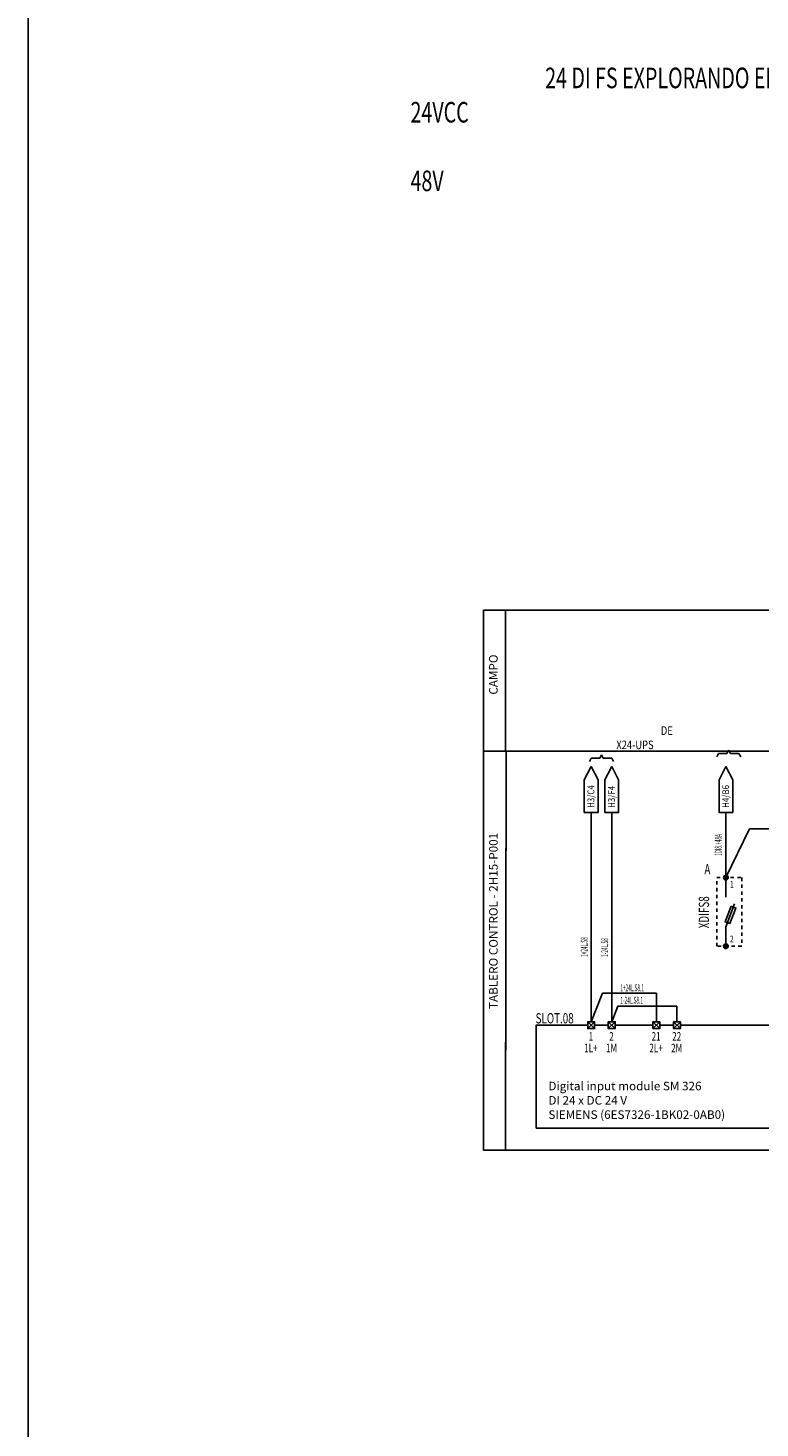
# Model space of a CAD drawing. Extents: x 35482 to 47410, y -13264 to -8018.
# Drawn here: x 41300 to 41513, y -10044 to -9636 of the extents above; entities that cross this region are included whole.
import ezdxf
from ezdxf.enums import TextEntityAlignment as Align
from ezdxf.lldxf.tags import DXFTag

# ---------------------------------------------------------------- set-up
doc = ezdxf.new("R2010")
doc.units = 0
doc.header["$MEASUREMENT"] = 0
doc.header["$PDMODE"] = 3
doc.header["$PDSIZE"] = 0.3125
doc.linetypes.add('HIDDEN', pattern=[0.2, 0.1, -0.1])
doc.layers.get('0').update_dxf_attribs({"linetype": 'CONTINUOUS'})
doc.layers.add('CIRCUITO-EXTERNO', color=7, linetype='CONTINUOUS')
doc.layers.add('TEXTOS5', color=2, linetype='CONTINUOUS')
doc.styles.add('ARIAL', font='ARIALN.TTF', dxfattribs={"width": 0.7})
doc.styles.add('ROMANS', font='romans.shx')
tags = doc.linetypes.add('DASHDOT', pattern=[1, 0.5, -0.25, 0, -0.25]).pattern_tags.tags
tags[10:11] = [DXFTag(74, 4), DXFTag(75, 0), DXFTag(340, '0'), DXFTag(46, 0.0), DXFTag(50, 0.0), DXFTag(44, 0.0), DXFTag(45, 0.0)]
tags[8:9] = [DXFTag(74, 4), DXFTag(75, 0), DXFTag(340, '0'), DXFTag(46, 0.0), DXFTag(50, 0.0), DXFTag(44, 0.0), DXFTag(45, 0.0)]
tags[6:7] = [DXFTag(74, 4), DXFTag(75, 0), DXFTag(340, '0'), DXFTag(46, 0.0), DXFTag(50, 0.0), DXFTag(44, 0.0), DXFTag(45, 0.0)]
tags[4:5] = [DXFTag(74, 4), DXFTag(75, 0), DXFTag(340, '0'), DXFTag(46, 0.0), DXFTag(50, 0.0), DXFTag(44, 0.0), DXFTag(45, 0.0)]

# ---------------------------------------------------------------- blocks, each defined once
blk = doc.blocks.new('BORNE PLC')
for p, q in [((-1, 1), (1, -1)), ((1, 1), (-1, -1))]:
    blk.add_line(p, q)
blk.add_lwpolyline([(-1, 1), (1, 1), (1, -1), (-1, -1)], close=True)
at = {"layer": 'CIRCUITO-EXTERNO', "linetype": 'Continuous'}
blk.add_lwpolyline([(1, -1), (1, 1), (-1, 1), (-1, -1)], close=True, dxfattribs=at)
blk = doc.blocks.new('REFERENCIA')
at = {"color": 2}
for p, q in [((-2.01, 9.52), (0, 13.42)), ((0, 13.42), (2.01, 9.52))]:
    blk.add_line(p, q, dxfattribs=at)
blk.add_lwpolyline([(2.01, 9.52), (2.01, 0), (-2.01, 0), (-2.01, 9.52)], dxfattribs=at)
at = {"color": 1, "style": 'ROMANS', "width": 0.85}
blk.add_attdef('H/A1', text='', height=2, rotation=90, dxfattribs=at).set_placement((-0.07, 1.29), align=Align.MIDDLE_LEFT)
blk = doc.blocks.new('nodo')
blk.add_hatch(color=256).paths.add_polyline_path([(-0.68, 0, 1), (0.68, 0, 1)])
blk.add_circle((0, 0), 0.675)
blk.add_point((0, 0))
blk = doc.blocks.new('BORNE FUSIBLE')
at = {"layer": 'CIRCUITO-EXTERNO'}
for p, q in [((2.65, 20), (2.65, 14.3)), ((2.65, 5.7), (5.18, 12.38)), ((2.65, 0), (2.65, 5.7))]:
    blk.add_line(p, q, dxfattribs=at)
at = {"layer": 'CIRCUITO-EXTERNO', "linetype": 'HIDDEN', "ltscale": 10}
blk.add_lwpolyline([(7.26, 0), (0, 0), (0, 20), (7.26, 20)], close=True, dxfattribs=at)
at = {"layer": 'CIRCUITO-EXTERNO'}
blk.add_lwpolyline([(4.18, 11.66), (5.56, 11.14), (3.84, 6.58), (2.46, 7.1)], close=True, dxfattribs=at)
for p in [(2.65, 20), (2.65, 0)]:
    blk.add_blockref('nodo', p, dxfattribs=at)
at = {"layer": 'CIRCUITO-EXTERNO', "style": 'ROMANS', "width": 0.7}
for s, p in [('1', (3.83, 16.99)), ('2', (3.83, 1.1))]:
    blk.add_text(s, height=2, dxfattribs=at).set_placement(p)

msp = doc.modelspace()

# ---------------------------------------------------------------- linework, layer by layer
at = {"linetype": 'DASHDOT', "ltscale": 10}
for p, q in [((41432.96, -9805.36), (42921.2, -9805.36)), ((41432.96, -9846.48), (42921.2, -9846.48)), ((41432.96, -9962.75), (42921.2, -9962.75))]:
    msp.add_line(p, q, dxfattribs=at)
for p, q in [((41463.8, -9849.49), (41464.3, -9848.49)), ((41464.3, -9848.49), (41466.8, -9848.49)), ((41466.8, -9848.49), (41467.3, -9847.49)), ((41467.8, -9848.49), (41467.3, -9847.49)), ((41470.3, -9848.49), (41467.8, -9848.49)), ((41470.8, -9849.49), (41470.3, -9848.49)), ((41500.87, -9848.12), (41501.37, -9847.12)), ((41501.37, -9847.12), (41503.87, -9847.12)), ((41503.87, -9847.12), (41504.37, -9846.12)), ((41504.87, -9847.12), (41504.37, -9846.12)), ((41507.37, -9847.12), (41504.87, -9847.12)), ((41507.87, -9848.12), (41507.37, -9847.12)), ((41465.3, -9926.3), (41469.3, -9926.3)), ((41471.3, -9926.3), (41482.3, -9926.3)), ((41484.3, -9926.3), (41488.3, -9926.3)), ((41490.3, -9926.3), (41524.01, -9926.3))]:
    msp.add_line(p, q)
at = {"color": 1}
for p, q in [((41464.3, -9864.28), (41464.3, -9925.3)), ((41503.56, -9864.28), (41503.56, -9883.3)), ((41483.3, -9917), (41483.3, -9925.3))]:
    msp.add_line(p, q, dxfattribs=at)
at = {"color": 250}
for p, q in [((41470.3, -9864.28), (41470.3, -9925.3)), ((41489.3, -9920.77), (41489.3, -9925.3))]:
    msp.add_line(p, q, dxfattribs=at)
for points in [[(41439.36, -9805.36), (41432.96, -9805.36), (41432.96, -9846.48), (41439.36, -9846.48)], [(41439.36, -9805.36), (41439.36, -9805.36), (41439.36, -9818.15), (41439.36, -9818.15)], [(41439.5, -9846.48), (41432.96, -9846.48), (41432.96, -9962.75), (41439.36, -9962.75)], [(41439.5, -9846.48), (41439.5, -9846.48), (41439.36, -9959.42), (41439.36, -9959.42)]]:
    msp.add_lwpolyline(points, close=True)
at = {"color": 1}
for points in [[(41503.56, -9883.3), (41510.4, -9869.08), (41551.56, -9869.08), (41551.56, -9883.3)], [(41464.3, -9925.3), (41467.62, -9917), (41483.3, -9917)]]:
    msp.add_lwpolyline(points, dxfattribs=at)
at = {"color": 250}
msp.add_lwpolyline([(41470.3, -9925.3), (41472.11, -9920.77), (41489.3, -9920.77)], dxfattribs=at)
msp.add_lwpolyline([(41787.34, -9956.3), (41448.3, -9956.3), (41448.3, -9926.3), (41463.3, -9926.3)])
at = {"layer": 'CIRCUITO-EXTERNO'}
msp.add_lwpolyline([(41300.22, -9571.33), (43053.04, -9571.33), (43053.04, -10096.55), (41300.22, -10096.55)], close=True, dxfattribs=at)

# ---------------------------------------------------------------- block references
for p, values in [((41464.3, -9864.28), {'H/A1': 'H3/C4'}), ((41470.3, -9864.28), {'H/A1': 'H3/F4'}), ((41503.56, -9864.28), {'H/A1': 'H4/B6'})]:
    msp.add_blockref('REFERENCIA', p).add_auto_attribs(values)
for p in [(41464.3, -9926.3), (41470.3, -9926.3), (41483.3, -9926.3), (41489.3, -9926.3)]:
    msp.add_blockref('BORNE PLC', p)
msp.add_blockref('BORNE FUSIBLE', (41500.91, -9903.3), dxfattribs=at)

# ---------------------------------------------------------------- texts
at = {"layer": 'TEXTOS5'}
for s, height, style, width, p in [('1DI8.+48A', 2, 'ROMANS', 0.5, (41502.31, -9876.95)), ('XDIFS8', 3, 'ARIAL', 0.7, (41498.65, -9898.07)), ('1+24L.S8', 2, 'ROMANS', 0.5, (41463.25, -9906.41)), ('1-24L.S8', 2, 'ROMANS', 0.5, (41469.25, -9906.41))]:
    msp.add_text(s, height=height, rotation=90, dxfattribs=dict(at, style=style, width=width)).set_placement(p)
at = {"layer": 'TEXTOS5', "style": 'ARIAL', "width": 0.7}
msp.add_text('A', height=3, dxfattribs=at).set_placement((41499.04, -9882.36), align=Align.RIGHT)
at = {"layer": 'TEXTOS5'}
for s, height, style, width, p in [('1+24L.S8.1', 2, 'ROMANS', 0.5, (41472.82, -9916.42)), ('1-24L.S8.1', 2, 'ROMANS', 0.5, (41472.82, -9920.02)), ('SLOT.08', 3, 'ARIAL', 0.7, (41448.12, -9925.8))]:
    msp.add_text(s, height=height, dxfattribs=dict(at, style=style, width=width)).set_placement(p)
at = {"layer": 'TEXTOS5', "style": 'ROMANS', "width": 0.7}
for s, p in [('1', (41464.22, -9929.59)), ('2', (41470.22, -9929.59)), ('21', (41483.22, -9929.59)), ('22', (41489.22, -9929.59)), ('1L+', (41464.22, -9932.99)), ('1M', (41470.22, -9932.99)), ('2L+', (41483.22, -9932.99)), ('2M', (41489.22, -9932.99))]:
    msp.add_text(s, height=2.5, dxfattribs=at).set_placement(p, align=Align.MIDDLE_CENTER)
at = {"layer": 'TEXTOS5', "attachment_point": 1, "style": 'ROMANS'}
for s, insert, char_height, width in [('\\pi6.5389;{\\W0.7;24 DI FS EXPLORANDO EN 24VCC\\P\\pi43.439;CAMPO 48V}', (41411.67, -9647.16), 6, 123.0779), ('\\pi13.109;{\\W0.8;DE \\P\\pi7.9183;X24-UPS}', (41451.84, -9839.18), 2.5, 29.4557), ('Digital input module SM 326\\PDI 24 x DC 24 V\\PSIEMENS (6ES7326-1BK02-0AB0)', (41451.84, -9942.81), 2.5, 6498.4253)]:
    msp.add_mtext(s, dxfattribs=dict(at, insert=insert, char_height=char_height, width=width))
at = {"layer": 'TEXTOS5', "char_height": 2.5, "width": 69.5992, "attachment_point": 5, "rotation": 90, "style": 'ROMANS'}
for s, insert in [('CAMPO', (41436.14, -9824.1)), ('TABLERO CONTROL - 2H15-P001', (41436.14, -9895.92))]:
    msp.add_mtext(s, dxfattribs=dict(at, insert=insert))

doc.saveas('drawing.dxf')
